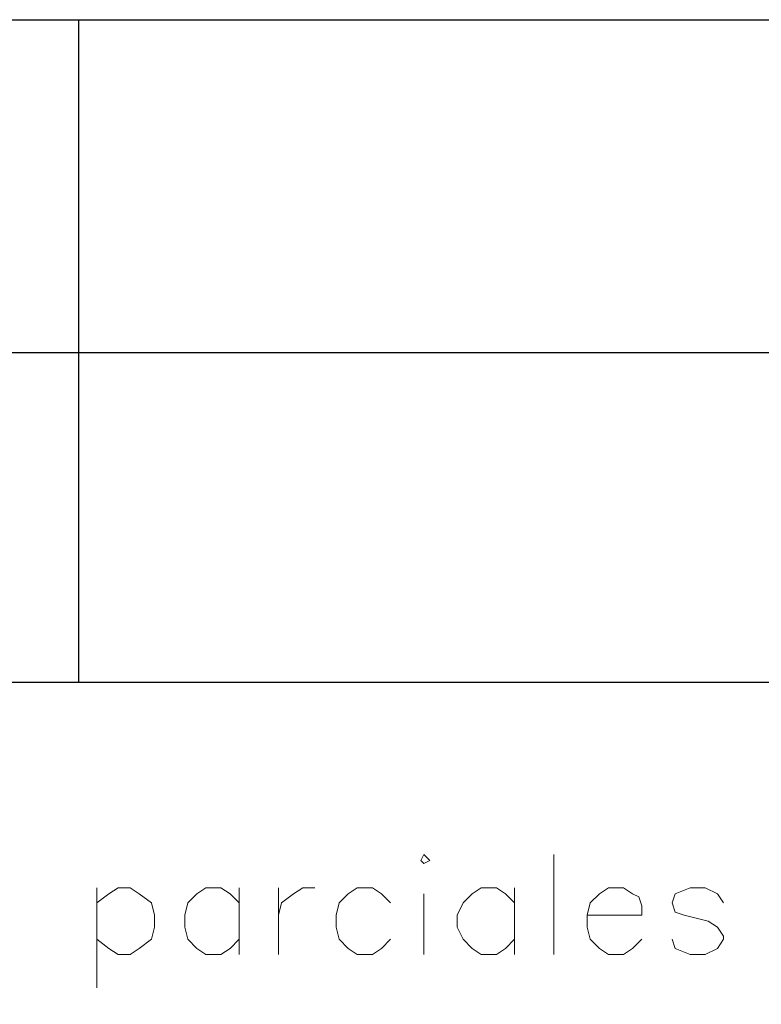
# Model space of a CAD drawing. Units: centimetres. Extents: x -7 to 9.3, y -11.9 to 11.9.
# Drawn here: x 2.1 to 3.2, y -7.6 to -6.3 of the extents above; entities that cross this region are included whole.
import ezdxf

# ---------------------------------------------------------------- set-up
doc = ezdxf.new("R2010")
doc.units = ezdxf.units.CM
doc.header["$MEASUREMENT"] = 0
doc.layers.add('Capa 1', color=7, linetype='Continuous')

msp = doc.modelspace()

# ---------------------------------------------------------------- linework, layer by layer
at = {"layer": 'Capa 1', "lineweight": 25}
for points in [[(-6.96401, -6.25301), (-6.96401, -6.25301), (9.26237, -6.25301), (9.26237, -6.25301)], [(-6.96401, -7.18011), (-6.96401, -7.18011), (9.26237, -7.18011), (9.26237, -7.18011)]]:
    msp.add_open_spline(points, degree=3, dxfattribs=at)
at = {"layer": 'Capa 1', "color": 250, "lineweight": 20}
msp.add_open_spline([(-6.96401, -11.93339), (-6.96401, -11.93339), (9.27963, -11.93339), (9.27963, -11.93339), (9.27963, -11.93339), (9.27963, -11.93339), (9.27963, -6.25301), (9.27963, -6.25301), (9.27963, -6.25301), (9.27963, -6.25301), (-6.96401, -6.25301), (-6.96401, -6.25301), (-6.96401, -6.25301), (-6.96401, -6.25301), (-6.96401, -11.93339), (-6.96401, -11.93339)], degree=3, knots=[0, 0, 0, 0, 0.2, 0.2, 0.2, 0.2, 0.4, 0.4, 0.4, 0.4, 0.6, 0.6, 0.6, 0.6, 1, 1, 1, 1], dxfattribs=at)
at = {"layer": 'Capa 1', "lineweight": 30}
for points in [[(2.19692, -7.18011), (2.19692, -7.18011), (2.19692, -6.25301), (2.19692, -6.25301)], [(-4.36898, -6.71868), (-4.36898, -6.71868), (9.26237, -6.71868), (9.26237, -6.71868)]]:
    msp.add_open_spline(points, degree=3, dxfattribs=at)
at = {"layer": 'Capa 1', "lineweight": 20}
for points, knots in [([(2.67529, -7.42988), (2.67529, -7.42988), (2.67952, -7.43411), (2.67952, -7.43411), (2.67952, -7.43411), (2.67952, -7.43411), (2.68799, -7.42988), (2.68799, -7.42988), (2.68799, -7.42988), (2.68799, -7.42988), (2.67952, -7.42141), (2.67952, -7.42141), (2.67952, -7.42141), (2.67952, -7.42141), (2.67529, -7.42988), (2.67529, -7.42988)], [0, 0, 0, 0, 0.2, 0.2, 0.2, 0.2, 0.4, 0.4, 0.4, 0.4, 0.6, 0.6, 0.6, 0.6, 1, 1, 1, 1]), ([(2.22232, -7.48914), (2.22232, -7.48914), (2.23926, -7.47644), (2.23926, -7.47644), (2.23926, -7.47644), (2.23926, -7.47644), (2.25196, -7.46798), (2.25196, -7.46798), (2.25196, -7.46798), (2.25196, -7.46798), (2.26889, -7.46798), (2.26889, -7.46798), (2.26889, -7.46798), (2.26889, -7.46798), (2.28159, -7.47644), (2.28159, -7.47644), (2.28159, -7.47644), (2.28159, -7.47644), (2.29852, -7.48914), (2.29852, -7.48914), (2.29852, -7.48914), (2.29852, -7.48914), (2.30276, -7.50608), (2.30276, -7.50608), (2.30276, -7.50608), (2.30276, -7.50608), (2.30276, -7.52301), (2.30276, -7.52301), (2.30276, -7.52301), (2.30276, -7.52301), (2.29852, -7.53994), (2.29852, -7.53994), (2.29852, -7.53994), (2.29852, -7.53994), (2.28159, -7.55264), (2.28159, -7.55264), (2.28159, -7.55264), (2.28159, -7.55264), (2.26889, -7.56111), (2.26889, -7.56111), (2.26889, -7.56111), (2.26889, -7.56111), (2.25196, -7.56111), (2.25196, -7.56111), (2.25196, -7.56111), (2.25196, -7.56111), (2.23926, -7.55264), (2.23926, -7.55264), (2.23926, -7.55264), (2.23926, -7.55264), (2.22232, -7.53994), (2.22232, -7.53994)], [0, 0, 0, 0, 0.0714286, 0.0714286, 0.0714286, 0.0714286, 0.1428571, 0.1428571, 0.1428571, 0.1428571, 0.2142857, 0.2142857, 0.2142857, 0.2142857, 0.2857143, 0.2857143, 0.2857143, 0.2857143, 0.3571429, 0.3571429, 0.3571429, 0.3571429, 0.4285714, 0.4285714, 0.4285714, 0.4285714, 0.5, 0.5, 0.5, 0.5, 0.5714286, 0.5714286, 0.5714286, 0.5714286, 0.6428571, 0.6428571, 0.6428571, 0.6428571, 0.7142857, 0.7142857, 0.7142857, 0.7142857, 0.7857143, 0.7857143, 0.7857143, 0.7857143, 0.8571429, 0.8571429, 0.8571429, 0.8571429, 1, 1, 1, 1]), ([(2.42129, -7.48914), (2.42129, -7.48914), (2.40859, -7.47644), (2.40859, -7.47644), (2.40859, -7.47644), (2.40859, -7.47644), (2.39589, -7.46798), (2.39589, -7.46798), (2.39589, -7.46798), (2.39589, -7.46798), (2.37472, -7.46798), (2.37472, -7.46798), (2.37472, -7.46798), (2.37472, -7.46798), (2.36202, -7.47644), (2.36202, -7.47644), (2.36202, -7.47644), (2.36202, -7.47644), (2.34932, -7.48914), (2.34932, -7.48914), (2.34932, -7.48914), (2.34932, -7.48914), (2.34509, -7.50608), (2.34509, -7.50608), (2.34509, -7.50608), (2.34509, -7.50608), (2.34509, -7.52301), (2.34509, -7.52301), (2.34509, -7.52301), (2.34509, -7.52301), (2.34932, -7.53994), (2.34932, -7.53994), (2.34932, -7.53994), (2.34932, -7.53994), (2.36202, -7.55264), (2.36202, -7.55264), (2.36202, -7.55264), (2.36202, -7.55264), (2.37472, -7.56111), (2.37472, -7.56111), (2.37472, -7.56111), (2.37472, -7.56111), (2.39589, -7.56111), (2.39589, -7.56111), (2.39589, -7.56111), (2.39589, -7.56111), (2.40859, -7.55264), (2.40859, -7.55264), (2.40859, -7.55264), (2.40859, -7.55264), (2.42129, -7.53994), (2.42129, -7.53994)], [0, 0, 0, 0, 0.0714286, 0.0714286, 0.0714286, 0.0714286, 0.1428571, 0.1428571, 0.1428571, 0.1428571, 0.2142857, 0.2142857, 0.2142857, 0.2142857, 0.2857143, 0.2857143, 0.2857143, 0.2857143, 0.3571429, 0.3571429, 0.3571429, 0.3571429, 0.4285714, 0.4285714, 0.4285714, 0.4285714, 0.5, 0.5, 0.5, 0.5, 0.5714286, 0.5714286, 0.5714286, 0.5714286, 0.6428571, 0.6428571, 0.6428571, 0.6428571, 0.7142857, 0.7142857, 0.7142857, 0.7142857, 0.7857143, 0.7857143, 0.7857143, 0.7857143, 0.8571429, 0.8571429, 0.8571429, 0.8571429, 1, 1, 1, 1]), ([(2.47632, -7.50608), (2.47632, -7.50608), (2.48056, -7.48914), (2.48056, -7.48914), (2.48056, -7.48914), (2.48056, -7.48914), (2.49749, -7.47644), (2.49749, -7.47644), (2.49749, -7.47644), (2.49749, -7.47644), (2.51019, -7.46798), (2.51019, -7.46798), (2.51019, -7.46798), (2.51019, -7.46798), (2.52712, -7.46798), (2.52712, -7.46798)], [0, 0, 0, 0, 0.2, 0.2, 0.2, 0.2, 0.4, 0.4, 0.4, 0.4, 0.6, 0.6, 0.6, 0.6, 1, 1, 1, 1]), ([(2.63296, -7.48914), (2.63296, -7.48914), (2.62026, -7.47644), (2.62026, -7.47644), (2.62026, -7.47644), (2.62026, -7.47644), (2.60756, -7.46798), (2.60756, -7.46798), (2.60756, -7.46798), (2.60756, -7.46798), (2.58639, -7.46798), (2.58639, -7.46798), (2.58639, -7.46798), (2.58639, -7.46798), (2.57369, -7.47644), (2.57369, -7.47644), (2.57369, -7.47644), (2.57369, -7.47644), (2.56099, -7.48914), (2.56099, -7.48914), (2.56099, -7.48914), (2.56099, -7.48914), (2.55676, -7.50608), (2.55676, -7.50608), (2.55676, -7.50608), (2.55676, -7.50608), (2.55676, -7.52301), (2.55676, -7.52301), (2.55676, -7.52301), (2.55676, -7.52301), (2.56099, -7.53994), (2.56099, -7.53994), (2.56099, -7.53994), (2.56099, -7.53994), (2.57369, -7.55264), (2.57369, -7.55264), (2.57369, -7.55264), (2.57369, -7.55264), (2.58639, -7.56111), (2.58639, -7.56111), (2.58639, -7.56111), (2.58639, -7.56111), (2.60756, -7.56111), (2.60756, -7.56111), (2.60756, -7.56111), (2.60756, -7.56111), (2.62026, -7.55264), (2.62026, -7.55264), (2.62026, -7.55264), (2.62026, -7.55264), (2.63296, -7.53994), (2.63296, -7.53994)], [0, 0, 0, 0, 0.0714286, 0.0714286, 0.0714286, 0.0714286, 0.1428571, 0.1428571, 0.1428571, 0.1428571, 0.2142857, 0.2142857, 0.2142857, 0.2142857, 0.2857143, 0.2857143, 0.2857143, 0.2857143, 0.3571429, 0.3571429, 0.3571429, 0.3571429, 0.4285714, 0.4285714, 0.4285714, 0.4285714, 0.5, 0.5, 0.5, 0.5, 0.5714286, 0.5714286, 0.5714286, 0.5714286, 0.6428571, 0.6428571, 0.6428571, 0.6428571, 0.7142857, 0.7142857, 0.7142857, 0.7142857, 0.7857143, 0.7857143, 0.7857143, 0.7857143, 0.8571429, 0.8571429, 0.8571429, 0.8571429, 1, 1, 1, 1]), ([(2.80652, -7.48914), (2.80652, -7.48914), (2.79382, -7.47644), (2.79382, -7.47644), (2.79382, -7.47644), (2.79382, -7.47644), (2.78112, -7.46798), (2.78112, -7.46798), (2.78112, -7.46798), (2.78112, -7.46798), (2.75996, -7.46798), (2.75996, -7.46798), (2.75996, -7.46798), (2.75996, -7.46798), (2.74726, -7.47644), (2.74726, -7.47644), (2.74726, -7.47644), (2.74726, -7.47644), (2.73456, -7.48914), (2.73456, -7.48914), (2.73456, -7.48914), (2.73456, -7.48914), (2.72609, -7.50608), (2.72609, -7.50608), (2.72609, -7.50608), (2.72609, -7.50608), (2.72609, -7.52301), (2.72609, -7.52301), (2.72609, -7.52301), (2.72609, -7.52301), (2.73456, -7.53994), (2.73456, -7.53994), (2.73456, -7.53994), (2.73456, -7.53994), (2.74726, -7.55264), (2.74726, -7.55264), (2.74726, -7.55264), (2.74726, -7.55264), (2.75996, -7.56111), (2.75996, -7.56111), (2.75996, -7.56111), (2.75996, -7.56111), (2.78112, -7.56111), (2.78112, -7.56111), (2.78112, -7.56111), (2.78112, -7.56111), (2.79382, -7.55264), (2.79382, -7.55264), (2.79382, -7.55264), (2.79382, -7.55264), (2.80652, -7.53994), (2.80652, -7.53994)], [0, 0, 0, 0, 0.0714286, 0.0714286, 0.0714286, 0.0714286, 0.1428571, 0.1428571, 0.1428571, 0.1428571, 0.2142857, 0.2142857, 0.2142857, 0.2142857, 0.2857143, 0.2857143, 0.2857143, 0.2857143, 0.3571429, 0.3571429, 0.3571429, 0.3571429, 0.4285714, 0.4285714, 0.4285714, 0.4285714, 0.5, 0.5, 0.5, 0.5, 0.5714286, 0.5714286, 0.5714286, 0.5714286, 0.6428571, 0.6428571, 0.6428571, 0.6428571, 0.7142857, 0.7142857, 0.7142857, 0.7142857, 0.7857143, 0.7857143, 0.7857143, 0.7857143, 0.8571429, 0.8571429, 0.8571429, 0.8571429, 1, 1, 1, 1]), ([(2.90812, -7.50608), (2.90812, -7.50608), (2.98432, -7.50608), (2.98432, -7.50608), (2.98432, -7.50608), (2.98432, -7.50608), (2.98432, -7.49338), (2.98432, -7.49338), (2.98432, -7.49338), (2.98432, -7.49338), (2.98009, -7.48068), (2.98009, -7.48068), (2.98009, -7.48068), (2.98009, -7.48068), (2.97162, -7.47644), (2.97162, -7.47644), (2.97162, -7.47644), (2.97162, -7.47644), (2.95892, -7.46798), (2.95892, -7.46798), (2.95892, -7.46798), (2.95892, -7.46798), (2.93776, -7.46798), (2.93776, -7.46798), (2.93776, -7.46798), (2.93776, -7.46798), (2.92506, -7.47644), (2.92506, -7.47644), (2.92506, -7.47644), (2.92506, -7.47644), (2.91236, -7.48914), (2.91236, -7.48914), (2.91236, -7.48914), (2.91236, -7.48914), (2.90812, -7.50608), (2.90812, -7.50608), (2.90812, -7.50608), (2.90812, -7.50608), (2.90812, -7.52301), (2.90812, -7.52301), (2.90812, -7.52301), (2.90812, -7.52301), (2.91236, -7.53994), (2.91236, -7.53994), (2.91236, -7.53994), (2.91236, -7.53994), (2.92506, -7.55264), (2.92506, -7.55264), (2.92506, -7.55264), (2.92506, -7.55264), (2.93776, -7.56111), (2.93776, -7.56111), (2.93776, -7.56111), (2.93776, -7.56111), (2.95892, -7.56111), (2.95892, -7.56111), (2.95892, -7.56111), (2.95892, -7.56111), (2.97162, -7.55264), (2.97162, -7.55264), (2.97162, -7.55264), (2.97162, -7.55264), (2.98432, -7.53994), (2.98432, -7.53994)], [0, 0, 0, 0, 0.0588235, 0.0588235, 0.0588235, 0.0588235, 0.1176471, 0.1176471, 0.1176471, 0.1176471, 0.1764706, 0.1764706, 0.1764706, 0.1764706, 0.2352941, 0.2352941, 0.2352941, 0.2352941, 0.2941176, 0.2941176, 0.2941176, 0.2941176, 0.3529412, 0.3529412, 0.3529412, 0.3529412, 0.4117647, 0.4117647, 0.4117647, 0.4117647, 0.4705882, 0.4705882, 0.4705882, 0.4705882, 0.5294118, 0.5294118, 0.5294118, 0.5294118, 0.5882353, 0.5882353, 0.5882353, 0.5882353, 0.6470588, 0.6470588, 0.6470588, 0.6470588, 0.7058824, 0.7058824, 0.7058824, 0.7058824, 0.7647059, 0.7647059, 0.7647059, 0.7647059, 0.8235294, 0.8235294, 0.8235294, 0.8235294, 0.8823529, 0.8823529, 0.8823529, 0.8823529, 1, 1, 1, 1]), ([(3.09862, -7.48914), (3.09862, -7.48914), (3.09016, -7.47644), (3.09016, -7.47644), (3.09016, -7.47644), (3.09016, -7.47644), (3.07322, -7.46798), (3.07322, -7.46798), (3.07322, -7.46798), (3.07322, -7.46798), (3.05206, -7.46798), (3.05206, -7.46798), (3.05206, -7.46798), (3.05206, -7.46798), (3.03089, -7.47644), (3.03089, -7.47644), (3.03089, -7.47644), (3.03089, -7.47644), (3.02666, -7.48914), (3.02666, -7.48914), (3.02666, -7.48914), (3.02666, -7.48914), (3.03089, -7.50184), (3.03089, -7.50184), (3.03089, -7.50184), (3.03089, -7.50184), (3.04359, -7.50608), (3.04359, -7.50608), (3.04359, -7.50608), (3.04359, -7.50608), (3.07746, -7.51454), (3.07746, -7.51454), (3.07746, -7.51454), (3.07746, -7.51454), (3.09016, -7.52301), (3.09016, -7.52301), (3.09016, -7.52301), (3.09016, -7.52301), (3.09862, -7.53571), (3.09862, -7.53571), (3.09862, -7.53571), (3.09862, -7.53571), (3.09862, -7.53994), (3.09862, -7.53994), (3.09862, -7.53994), (3.09862, -7.53994), (3.09016, -7.55264), (3.09016, -7.55264), (3.09016, -7.55264), (3.09016, -7.55264), (3.07322, -7.56111), (3.07322, -7.56111), (3.07322, -7.56111), (3.07322, -7.56111), (3.05206, -7.56111), (3.05206, -7.56111), (3.05206, -7.56111), (3.05206, -7.56111), (3.03089, -7.55264), (3.03089, -7.55264), (3.03089, -7.55264), (3.03089, -7.55264), (3.02666, -7.53994), (3.02666, -7.53994)], [0, 0, 0, 0, 0.0588235, 0.0588235, 0.0588235, 0.0588235, 0.1176471, 0.1176471, 0.1176471, 0.1176471, 0.1764706, 0.1764706, 0.1764706, 0.1764706, 0.2352941, 0.2352941, 0.2352941, 0.2352941, 0.2941176, 0.2941176, 0.2941176, 0.2941176, 0.3529412, 0.3529412, 0.3529412, 0.3529412, 0.4117647, 0.4117647, 0.4117647, 0.4117647, 0.4705882, 0.4705882, 0.4705882, 0.4705882, 0.5294118, 0.5294118, 0.5294118, 0.5294118, 0.5882353, 0.5882353, 0.5882353, 0.5882353, 0.6470588, 0.6470588, 0.6470588, 0.6470588, 0.7058824, 0.7058824, 0.7058824, 0.7058824, 0.7647059, 0.7647059, 0.7647059, 0.7647059, 0.8235294, 0.8235294, 0.8235294, 0.8235294, 0.8823529, 0.8823529, 0.8823529, 0.8823529, 1, 1, 1, 1])]:
    msp.add_open_spline(points, degree=3, knots=knots, dxfattribs=at)
for points in [[(2.86156, -7.42141), (2.86156, -7.42141), (2.86156, -7.56111), (2.86156, -7.56111)], [(2.22232, -7.46798), (2.22232, -7.46798), (2.22232, -7.60768), (2.22232, -7.60768)], [(2.42129, -7.46798), (2.42129, -7.46798), (2.42129, -7.56111), (2.42129, -7.56111)], [(2.47632, -7.46798), (2.47632, -7.46798), (2.47632, -7.56111), (2.47632, -7.56111)], [(2.80652, -7.46798), (2.80652, -7.46798), (2.80652, -7.56111), (2.80652, -7.56111)], [(2.67952, -7.47644), (2.67952, -7.47644), (2.67952, -7.56111), (2.67952, -7.56111)]]:
    msp.add_open_spline(points, degree=3, dxfattribs=at)

doc.saveas('drawing.dxf')
